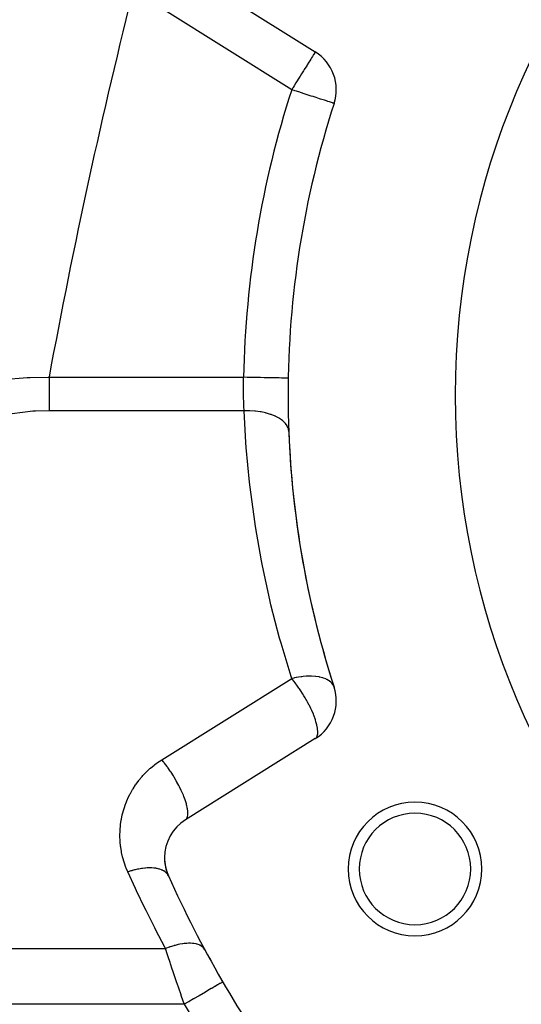
# Model space of a CAD drawing. Extents: x 24 to 1031, y -582 to 196.
# Drawn here: x 357 to 380, y -209 to -165 of the extents above; entities that cross this region are included whole.
import ezdxf

# ---------------------------------------------------------------- set-up
doc = ezdxf.new("R2010")
doc.units = 0
doc.linetypes.add('DASHED', pattern=[11.05, 8.7, -2.35])
doc.layers.get('0').update_dxf_attribs({"linetype": 'CONTINUOUS'})
doc.layers.add('NEVIDI', color=4, linetype='DASHED')

msp = doc.modelspace()

# ---------------------------------------------------------------- linework, layer by layer
at = {"color": 2}
for p, q in [((364.702064, -162.795936), (370.529733, -166.437467)), ((370.529733, -197.241821), (364.702064, -200.883352))]:
    msp.add_line(p, q, dxfattribs=at)
for centre, radius, start, end in [((411.806561, -191.923324), 100, 6.908539, 173.091461), ((411.806561, -181.839644), 35, 0, 180), ((369.469894, -168.133564), 2, 342.061149, 58), ((411.806561, -181.839644), 42.5, 162.061149, 180), ((411.806561, -181.839644), 42.5, 178.964954, 179.969919), ((411.806561, -181.839644), 42.5, 180, 197.938851), ((411.806561, -181.839644), 35, 180, 360), ((411.806561, -181.839644), 42.5, 182.184401, 197.938854), ((369.469894, -195.545724), 2, 302, 17.938851), ((375.000481, -203.089644), 3, 0, 180), ((365.761903, -202.579448), 2, 122, 180), ((375.000481, -203.089644), 2.5, 0, 180), ((365.761903, -202.579448), 2, 180, 204.248136), ((365.761903, -202.579448), 2, 180.636485, 184.742957), ((365.761903, -202.579448), 2, 185.064882, 204.248232), ((375.000481, -203.089644), 3, 180, 360), ((375.000481, -203.089644), 2.5, 180, 360), ((411.806561, -181.839644), 52.5, 204.248136, 215.751864)]:
    msp.add_arc(centre, radius, start, end, dxfattribs=at)
at = {"layer": 'NEVIDI', "color": 7, "linetype": 'CONTINUOUS'}
for p, q in [((369.469894, -168.133564), (363.642226, -164.492032)), ((370.487118, -166.505665), (370.457736, -166.552687)), ((370.496155, -166.491202), (370.487118, -166.505665)), ((370.498819, -166.486939), (370.496155, -166.491202)), ((370.507436, -166.473149), (370.498819, -166.486939)), ((370.520477, -166.45228), (370.507436, -166.473149)), ((370.521306, -166.450953), (370.520477, -166.45228)), ((370.527564, -166.440938), (370.521306, -166.450953)), ((370.529733, -166.437467), (370.527564, -166.440938)), ((370.240142, -166.900908), (370.168891, -167.014934)), ((370.278672, -166.839249), (370.240142, -166.900908)), ((370.280578, -166.836199), (370.278672, -166.839249)), ((370.325648, -166.76407), (370.280578, -166.836199)), ((370.36, -166.709096), (370.325648, -166.76407)), ((370.397244, -166.649493), (370.36, -166.709096)), ((370.397542, -166.649016), (370.397244, -166.649493)), ((370.416716, -166.618332), (370.397542, -166.649016)), ((370.454681, -166.557576), (370.416716, -166.618332)), ((370.457736, -166.552687), (370.454681, -166.557576)), ((370.002425, -167.281335), (369.916534, -167.41879)), ((370.01648, -167.258844), (370.002425, -167.281335)), ((370.033989, -167.230822), (370.01648, -167.258844)), ((370.142408, -167.057317), (370.033989, -167.230822)), ((370.146482, -167.050797), (370.142408, -167.057317)), ((370.168891, -167.014934), (370.146482, -167.050797)), ((369.662293, -167.825661), (369.581669, -167.954686)), ((369.689375, -167.782321), (369.662293, -167.825661)), ((369.791979, -167.61812), (369.689375, -167.782321)), ((369.818687, -167.575377), (369.791979, -167.61812)), ((369.849122, -167.526671), (369.818687, -167.575377)), ((369.916534, -167.41879), (369.849122, -167.526671)), ((369.525704, -168.044249), (369.469894, -168.133564)), ((369.582584, -168.170046), (369.469894, -168.133564)), ((369.529609, -168.038), (369.525704, -168.044249)), ((369.581669, -167.954686), (369.529609, -168.038)), ((369.616524, -168.181033), (369.582584, -168.170046)), ((369.683992, -168.202876), (369.616524, -168.181033)), ((369.832379, -168.250914), (369.683992, -168.202876)), ((369.869139, -168.262815), (369.832379, -168.250914)), ((370.074779, -168.329389), (369.869139, -168.262815)), ((370.114568, -168.342271), (370.074779, -168.329389)), ((370.304946, -168.403903), (370.114568, -168.342271)), ((370.348308, -168.417942), (370.304946, -168.403903)), ((370.433035, -168.445371), (370.348308, -168.417942)), ((370.518823, -168.473144), (370.433035, -168.445371)), ((370.566439, -168.488559), (370.518823, -168.473144)), ((370.71299, -168.536004), (370.566439, -168.488559)), ((370.764633, -168.552722), (370.71299, -168.536004)), ((370.884795, -168.591624), (370.764633, -168.552722)), ((370.939669, -168.609389), (370.884795, -168.591624)), ((371.032261, -168.639365), (370.939669, -168.609389)), ((371.088195, -168.657472), (371.032261, -168.639365)), ((371.154071, -168.678799), (371.088195, -168.657472)), ((371.168455, -168.683456), (371.154071, -168.678799)), ((371.207596, -168.696127), (371.168455, -168.683456)), ((371.249455, -168.709679), (371.207596, -168.696127)), ((371.295695, -168.724649), (371.249455, -168.709679)), ((371.317873, -168.731828), (371.295695, -168.724649)), ((371.350986, -168.742549), (371.317873, -168.731828)), ((371.35898, -168.745136), (371.350986, -168.742549)), ((371.372396, -168.74948), (371.35898, -168.745136)), ((356.515732, -181.131237), (357.605768, -181.043586)), ((357.605768, -181.043586), (357.738609, -181.038552)), ((357.738609, -181.038552), (358.545875, -181.034876)), ((358.545875, -181.034876), (358.581746, -181.035796)), ((358.581746, -181.035796), (367.313822, -181.035796)), ((358.581747, -181.035797), (358.581747, -181.070346)), ((358.581747, -181.070346), (358.581747, -181.178982)), ((367.309359, -181.218556), (367.313822, -181.035796)), ((367.467924, -181.038581), (367.313822, -181.035796)), ((367.526352, -181.039636), (367.467924, -181.038581)), ((367.546302, -181.039997), (367.526352, -181.039636)), ((367.733442, -181.043378), (367.546302, -181.039997)), ((367.789671, -181.044394), (367.733442, -181.043378)), ((367.809126, -181.044745), (367.789671, -181.044394)), ((367.991405, -181.048038), (367.809126, -181.044745)), ((368.044411, -181.048996), (367.991405, -181.048038)), ((368.063099, -181.049334), (368.044411, -181.048996)), ((368.237021, -181.052476), (368.063099, -181.049334)), ((368.286211, -181.053365), (368.237021, -181.052476)), ((368.303693, -181.05368), (368.286211, -181.053365)), ((368.466106, -181.056615), (368.303693, -181.05368)), ((368.510567, -181.057418), (368.466106, -181.056615)), ((368.526579, -181.057707), (368.510567, -181.057418)), ((368.674522, -181.06038), (368.526579, -181.057707)), ((368.713562, -181.061085), (368.674522, -181.06038)), ((368.727805, -181.061343), (368.713562, -181.061085)), ((368.85844, -181.063703), (368.727805, -181.061343)), ((368.891402, -181.064298), (368.85844, -181.063703)), ((368.903764, -181.064522), (368.891402, -181.064298)), ((369.014552, -181.066523), (368.903764, -181.064522)), ((369.041253, -181.067006), (369.014552, -181.066523)), ((369.051312, -181.067188), (369.041253, -181.067006)), ((369.140045, -181.068791), (369.051312, -181.067188)), ((369.160214, -181.069155), (369.140045, -181.068791)), ((369.167812, -181.069292), (369.160214, -181.069155)), ((369.232661, -181.070464), (369.167812, -181.069292)), ((369.246081, -181.070706), (369.232661, -181.070464)), ((369.251185, -181.070799), (369.246081, -181.070706)), ((369.290701, -181.071513), (369.251185, -181.070799)), ((369.297499, -181.071635), (369.290701, -181.071513)), ((369.299936, -181.071679), (369.297499, -181.071635)), ((369.313211, -181.071919), (369.299936, -181.071679)), ((358.581747, -181.178982), (358.581747, -181.230775)), ((358.581747, -181.230775), (358.581747, -181.286837)), ((358.581747, -181.286837), (358.581747, -181.339082)), ((358.581747, -181.339082), (358.581747, -181.390615)), ((358.581747, -181.390615), (358.581747, -181.498296)), ((358.581747, -181.498296), (358.581747, -181.549397)), ((367.306619, -181.474968), (367.306725, -181.445732)), ((367.307015, -181.63903), (367.306619, -181.474968)), ((367.306725, -181.445732), (367.308229, -181.286831)), ((367.308229, -181.286831), (367.308834, -181.248106)), ((367.308834, -181.248106), (367.309359, -181.218556)), ((358.581747, -181.656162), (358.581746, -181.706809)), ((358.581746, -181.706809), (358.581746, -181.812252)), ((358.581746, -181.812252), (358.581746, -181.862229)), ((358.581746, -181.862229), (358.581746, -181.966119)), ((358.581746, -181.966119), (358.581746, -181.982777)), ((358.581747, -181.549397), (358.581747, -181.639033)), ((358.581747, -181.639033), (358.581747, -181.656162)), ((367.307278, -181.669982), (367.307015, -181.63903)), ((367.307577, -181.698816), (367.307278, -181.669982)), ((367.310922, -181.891577), (367.307577, -181.698816)), ((367.311612, -181.919979), (367.310922, -181.891577)), ((367.313313, -181.982653), (367.311612, -181.919979)), ((358.581746, -181.982777), (358.581746, -182.015284)), ((358.581746, -182.015284), (358.581746, -182.117326)), ((358.581746, -182.117326), (358.581746, -182.165572)), ((358.581746, -182.165572), (358.581746, -182.265457)), ((358.581746, -182.265457), (358.581746, -182.312589)), ((358.581746, -182.312589), (358.581746, -182.313042)), ((358.581746, -182.313042), (358.581747, -182.410083)), ((367.317497, -182.109377), (367.313313, -181.982653)), ((367.318545, -182.137089), (367.317497, -182.109377)), ((367.326314, -182.313164), (367.318545, -182.137089)), ((367.326698, -182.320869), (367.326314, -182.313164)), ((367.328066, -182.347755), (367.326698, -182.320869)), ((367.338214, -182.524975), (367.328066, -182.347755)), ((357.860847, -182.56101), (356.925196, -182.667363)), ((357.97546, -182.553645), (357.860847, -182.56101)), ((358.581746, -182.535796), (357.97546, -182.553645)), ((358.581747, -182.455957), (358.581746, -182.535796)), ((367.338898, -182.535796), (358.581746, -182.535796)), ((358.581747, -182.410083), (358.581747, -182.455957)), ((367.338898, -182.535796), (367.338214, -182.524975)), ((367.415768, -183.955327), (367.338898, -182.535796)), ((367.548695, -182.535322), (367.338901, -182.535799)), ((367.568484, -182.535851), (367.548695, -182.535322)), ((367.588184, -182.536476), (367.568484, -182.535851)), ((367.808813, -182.55038), (367.588184, -182.536476)), ((367.82813, -182.552216), (367.808813, -182.55038)), ((367.847449, -182.554155), (367.82813, -182.552216)), ((368.060735, -182.582624), (367.847449, -182.554155)), ((368.079247, -182.585734), (368.060735, -182.582624)), ((368.097581, -182.588919), (368.079247, -182.585734)), ((368.300044, -182.631492), (368.097581, -182.588919)), ((368.317448, -182.635825), (368.300044, -182.631492)), ((368.334738, -182.640243), (368.317448, -182.635825)), ((368.522614, -182.696131), (368.334738, -182.640243)), ((368.538586, -182.701608), (368.522614, -182.696131)), ((368.554512, -182.707194), (368.538586, -182.701608)), ((368.724542, -182.775413), (368.554512, -182.707194)), ((368.738807, -182.781937), (368.724542, -182.775413)), ((368.75288, -182.788511), (368.738807, -182.781937)), ((368.902352, -182.867992), (368.75288, -182.788511)), ((368.914608, -182.875416), (368.902352, -182.867992)), ((368.926727, -182.882916), (368.914608, -182.875416)), ((369.052769, -182.972129), (368.926727, -182.882916)), ((369.062935, -182.980409), (369.052769, -182.972129)), ((369.072873, -182.988695), (369.062935, -182.980409)), ((369.173428, -183.086193), (369.072873, -182.988695)), ((369.181203, -183.095084), (369.173428, -183.086193)), ((369.188801, -183.104022), (369.181203, -183.095084)), ((369.26199, -183.207991), (369.188801, -183.104022)), ((369.267334, -183.217447), (369.26199, -183.207991)), ((369.272458, -183.226881), (369.267334, -183.217447)), ((369.317085, -183.335606), (369.272458, -183.226881)), ((369.319837, -183.345361), (369.317085, -183.335606)), ((369.322389, -183.355115), (369.319837, -183.345361)), ((369.337444, -183.459564), (369.322389, -183.355115)), ((367.432479, -184.184911), (367.415768, -183.955327)), ((367.5766, -185.734599), (367.432479, -184.184911)), ((367.602492, -185.963144), (367.5766, -185.734599)), ((367.808665, -187.505614), (367.602492, -185.963144)), ((367.843736, -187.73312), (367.808665, -187.505614)), ((368.11167, -189.266178), (367.843736, -187.73312)), ((368.155822, -189.491986), (368.11167, -189.266178)), ((368.485063, -191.013031), (368.155822, -189.491986)), ((368.538249, -191.23691), (368.485063, -191.013031)), ((368.928256, -192.743466), (368.538249, -191.23691)), ((368.990397, -192.965078), (368.928256, -192.743466)), ((369.440582, -194.454849), (368.990397, -192.965078)), ((363.642226, -198.187256), (369.469894, -194.545724)), ((369.469894, -194.545724), (369.440582, -194.454849)), ((369.567176, -194.523378), (369.469894, -194.545724)), ((369.571299, -194.671197), (369.469894, -194.545724)), ((369.59993, -194.516431), (369.567176, -194.523378)), ((369.5809, -194.683469), (369.571299, -194.671197)), ((369.623646, -194.738934), (369.5809, -194.683469)), ((369.671787, -194.50221), (369.59993, -194.516431)), ((369.730923, -194.884218), (369.623646, -194.738934)), ((369.689131, -194.498989), (369.671787, -194.50221)), ((369.777981, -194.483792), (369.689131, -194.498989)), ((369.900747, -194.466454), (369.777981, -194.483792)), ((369.917789, -194.464391), (369.900747, -194.466454)), ((369.979869, -194.457597), (369.917789, -194.464391)), ((370.123448, -194.446382), (369.979869, -194.457597)), ((370.13987, -194.445516), (370.123448, -194.446382)), ((370.173147, -194.444032), (370.13987, -194.445516)), ((370.33662, -194.442288), (370.173147, -194.444032)), ((370.352229, -194.442629), (370.33662, -194.442288)), ((370.357768, -194.442773), (370.352229, -194.442629)), ((370.53322, -194.45381), (370.357768, -194.442773)), ((370.537263, -194.454223), (370.53322, -194.45381)), ((370.551794, -194.45577), (370.537263, -194.454223)), ((370.698795, -194.477424), (370.551794, -194.45577)), ((370.722368, -194.482013), (370.698795, -194.477424)), ((370.735638, -194.484746), (370.722368, -194.482013)), ((370.853477, -194.514226), (370.735638, -194.484746)), ((370.859337, -194.51596), (370.853477, -194.514226)), ((370.88927, -194.525261), (370.859337, -194.51596)), ((370.901086, -194.529145), (370.88927, -194.525261)), ((370.995638, -194.56512), (370.901086, -194.529145)), ((371.035551, -194.583334), (370.995638, -194.56512)), ((371.04572, -194.588311), (371.035551, -194.583334)), ((371.122648, -194.631183), (371.04572, -194.588311)), ((371.159088, -194.655389), (371.122648, -194.631183)), ((371.16746, -194.661385), (371.159088, -194.655389)), ((371.230852, -194.713416), (371.16746, -194.661385)), ((371.256555, -194.738783), (371.230852, -194.713416)), ((371.258076, -194.740383), (371.256555, -194.738783)), ((371.26453, -194.747312), (371.258076, -194.740383)), ((371.315863, -194.812676), (371.26453, -194.747312)), ((369.794463, -194.97452), (369.730923, -194.884218)), ((369.819855, -195.011527), (369.794463, -194.97452)), ((369.876455, -195.095987), (369.819855, -195.011527)), ((369.955742, -195.219118), (369.876455, -195.095987)), ((371.331083, -194.837077), (371.315863, -194.812676)), ((371.335519, -194.844834), (371.331083, -194.837077)), ((371.372666, -194.929722), (371.335519, -194.844834)), ((370.015243, -195.3155), (369.955742, -195.219118)), ((370.07657, -195.418759), (370.015243, -195.3155)), ((370.105535, -195.469028), (370.07657, -195.418759)), ((370.144678, -195.538618), (370.105535, -195.469028)), ((370.148613, -195.545724), (370.144678, -195.538618)), ((370.196992, -195.634866), (370.148613, -195.545724)), ((370.255263, -195.747007), (370.196992, -195.634866)), ((370.262896, -195.762127), (370.255263, -195.747007)), ((370.328544, -195.89688), (370.262896, -195.762127)), ((370.367716, -195.981934), (370.328544, -195.89688)), ((370.440747, -196.152651), (370.367716, -195.981934)), ((370.441623, -196.154816), (370.440747, -196.152651)), ((370.457361, -196.194288), (370.441623, -196.154816)), ((370.530394, -196.395775), (370.457361, -196.194288)), ((370.531145, -196.398054), (370.530394, -196.395775)), ((370.558726, -196.486118), (370.531145, -196.398054)), ((370.585555, -196.582939), (370.558726, -196.486118)), ((370.596746, -196.628426), (370.585555, -196.582939)), ((370.618415, -196.732425), (370.596746, -196.628426)), ((370.621916, -196.752626), (370.618415, -196.732425)), ((370.633959, -196.840209), (370.621916, -196.752626)), ((370.638862, -196.901975), (370.633959, -196.840209)), ((370.636185, -197.027761), (370.639065, -196.906074)), ((370.639065, -196.906074), (370.638862, -196.901975)), ((370.529733, -197.241821), (370.56276, -197.215042)), ((370.56276, -197.215042), (370.572021, -197.204762)), ((370.572021, -197.204762), (370.581968, -197.191867)), ((370.581968, -197.191867), (370.593433, -197.173965)), ((370.593433, -197.173965), (370.613698, -197.129972)), ((370.613698, -197.129972), (370.619131, -197.113753)), ((370.619131, -197.113753), (370.635972, -197.029686)), ((370.635972, -197.029686), (370.636107, -197.028468)), ((370.636107, -197.028468), (370.636185, -197.027761)), ((363.32674, -198.405995), (363.490449, -198.28686)), ((363.490449, -198.28686), (363.525231, -198.26315)), ((363.525231, -198.26315), (363.642226, -198.187256)), ((363.727647, -198.292449), (363.642226, -198.187256)), ((363.753264, -198.325041), (363.727647, -198.292449)), ((362.928327, -198.756201), (362.958152, -198.726563)), ((362.958152, -198.726563), (363.105955, -198.5884)), ((363.105955, -198.5884), (363.137576, -198.560603)), ((363.137576, -198.560603), (363.293518, -198.43177)), ((363.293518, -198.43177), (363.32674, -198.405995)), ((363.766324, -198.341844), (363.753264, -198.325041)), ((363.876341, -198.488468), (363.766324, -198.341844)), ((363.903246, -198.525737), (363.876341, -198.488468)), ((363.914185, -198.541053), (363.903246, -198.525737)), ((364.021044, -198.695775), (363.914185, -198.541053)), ((364.048828, -198.737581), (364.021044, -198.695775)), ((364.057573, -198.75088), (364.048828, -198.737581)), ((364.159653, -198.911357), (364.057573, -198.75088)), ((362.485009, -199.285611), (362.605253, -199.12282)), ((362.605253, -199.12282), (362.631275, -199.089749)), ((362.631275, -199.089749), (362.76123, -198.934558)), ((362.76123, -198.934558), (362.789234, -198.903114)), ((362.789234, -198.903114), (362.928327, -198.756201)), ((364.187558, -198.957004), (364.159653, -198.911357)), ((364.194133, -198.967878), (364.187558, -198.957004)), ((364.289637, -199.131279), (364.194133, -198.967878)), ((364.317097, -199.180307), (364.289637, -199.131279)), ((364.321622, -199.188481), (364.317097, -199.180307)), ((364.409085, -199.352307), (364.321622, -199.188481)), ((362.229623, -199.702418), (362.329099, -199.526154)), ((362.329099, -199.526154), (362.350899, -199.49015)), ((362.350899, -199.49015), (362.461008, -199.32027)), ((362.461008, -199.32027), (362.485009, -199.285611)), ((364.435263, -199.403727), (364.409085, -199.352307)), ((364.437943, -199.409062), (364.435263, -199.403727)), ((364.515914, -199.570607), (364.437943, -199.409062)), ((364.540063, -199.6235), (364.515914, -199.570607)), ((364.541186, -199.625997), (364.540063, -199.6235)), ((364.608288, -199.782396), (364.541186, -199.625997)), ((362.027111, -200.147184), (362.104328, -199.960099)), ((362.104328, -199.960099), (362.121575, -199.921685)), ((362.121575, -199.921685), (362.210071, -199.739685)), ((362.210071, -199.739685), (362.229623, -199.702418)), ((364.629693, -199.83582), (364.608288, -199.782396)), ((364.684911, -199.984724), (364.629693, -199.83582)), ((364.701955, -200.034973), (364.684911, -199.984724)), ((364.702697, -200.03722), (364.701955, -200.034973)), ((364.74432, -200.173758), (364.702697, -200.03722)), ((361.880347, -200.613268), (361.934162, -200.418246)), ((361.934162, -200.418246), (361.946604, -200.377994)), ((361.946604, -200.377994), (362.012245, -200.186573)), ((362.012245, -200.186573), (362.027111, -200.147184)), ((364.756761, -200.220095), (364.74432, -200.173758)), ((364.757868, -200.224396), (364.756761, -200.220095)), ((364.785614, -200.346579), (364.757868, -200.224396)), ((364.793249, -200.388242), (364.785614, -200.346579)), ((364.794237, -200.394093), (364.793249, -200.388242)), ((364.808114, -200.500345), (364.794237, -200.394093)), ((364.810819, -200.536651), (364.808114, -200.500345)), ((361.791493, -201.093815), (361.821126, -200.893693)), ((361.821126, -200.893693), (361.828573, -200.852194)), ((361.828573, -200.852194), (361.870378, -200.654239)), ((361.870378, -200.654239), (361.880347, -200.613268)), ((364.707492, -200.879816), (364.744365, -200.846279)), ((364.744365, -200.846279), (364.748709, -200.840907)), ((364.748709, -200.840907), (364.760721, -200.823833)), ((364.760721, -200.823833), (364.786043, -200.771465)), ((364.786043, -200.771465), (364.788365, -200.764859)), ((364.788365, -200.764859), (364.795561, -200.740958)), ((364.795561, -200.740958), (364.808444, -200.669952)), ((364.808444, -200.669952), (364.809182, -200.662881)), ((364.809182, -200.662881), (364.811447, -200.632553)), ((364.811191, -200.543451), (364.810819, -200.536651)), ((364.811447, -200.632553), (364.811191, -200.543451)), ((361.761906, -201.581685), (361.766907, -201.379424)), ((361.766907, -201.379424), (361.76924, -201.337292)), ((361.76924, -201.337292), (361.786591, -201.135724)), ((361.786591, -201.135724), (361.791493, -201.093815)), ((361.762153, -201.623895), (361.761906, -201.581685)), ((361.76952, -201.826114), (361.762153, -201.623895)), ((361.772346, -201.868246), (361.76952, -201.826114)), ((361.792032, -202.069451), (361.772346, -201.868246)), ((361.797425, -202.111326), (361.792032, -202.069451)), ((361.829391, -202.311125), (361.797425, -202.111326)), ((361.83731, -202.352475), (361.829391, -202.311125)), ((361.881466, -202.550126), (361.83731, -202.352475)), ((361.891858, -202.590763), (361.881466, -202.550126)), ((361.947994, -202.785301), (361.891858, -202.590763)), ((361.96086, -202.82526), (361.947994, -202.785301)), ((362.028788, -203.016043), (361.96086, -202.82526)), ((362.044073, -203.055148), (362.028788, -203.016043)), ((362.114801, -203.222205), (362.044073, -203.055148)), ((362.290805, -203.167222), (362.249101, -203.17944)), ((362.313337, -203.160832), (362.290805, -203.167222)), ((362.322578, -203.158254), (362.313337, -203.160832)), ((362.410313, -203.135035), (362.322578, -203.158254)), ((362.451568, -203.12491), (362.410313, -203.135035)), ((362.54587, -203.103716), (362.451568, -203.12491)), ((362.554939, -203.101823), (362.54587, -203.103716)), ((362.56921, -203.098896), (362.554939, -203.101823)), ((362.609764, -203.09093), (362.56921, -203.098896)), ((362.724732, -203.071256), (362.609764, -203.09093)), ((362.764252, -203.065522), (362.724732, -203.071256)), ((362.771556, -203.064522), (362.764252, -203.065522)), ((362.780173, -203.063366), (362.771556, -203.064522)), ((362.875639, -203.052351), (362.780173, -203.063366)), ((362.913658, -203.048911), (362.875639, -203.052351)), ((362.986649, -203.043905), (362.913658, -203.048911)), ((362.994893, -203.043476), (362.986649, -203.043905)), ((363.020698, -203.042321), (362.994893, -203.043476)), ((363.057123, -203.041182), (363.020698, -203.042321)), ((363.158933, -203.04124), (363.057123, -203.041182)), ((363.187834, -203.042185), (363.158933, -203.04124)), ((363.193491, -203.042421), (363.187834, -203.042185)), ((363.195392, -203.042504), (363.193491, -203.042421)), ((363.289286, -203.049115), (363.195392, -203.042504)), ((363.321585, -203.052606), (363.289286, -203.049115)), ((363.371638, -203.059375), (363.321585, -203.052606)), ((363.378508, -203.06044), (363.371638, -203.059375)), ((363.41072, -203.0659), (363.378508, -203.06044)), ((363.440489, -203.07166), (363.41072, -203.0659)), ((363.522297, -203.091449), (363.440489, -203.07166)), ((363.53545, -203.095234), (363.522297, -203.091449)), ((363.541429, -203.097014), (363.53545, -203.095234)), ((363.54937, -203.09944), (363.541429, -203.097014)), ((363.623158, -203.125569), (363.54937, -203.09944)), ((363.64744, -203.135769), (363.623158, -203.125569)), ((363.676429, -203.149165), (363.64744, -203.135769)), ((363.681488, -203.15165), (363.676429, -203.149165)), ((363.712638, -203.168022), (363.681488, -203.15165)), ((363.733837, -203.180324), (363.712638, -203.168022)), ((362.128803, -203.217503), (362.114801, -203.222204)), ((362.458988, -203.971161), (362.114801, -203.222205)), ((362.249101, -203.17944), (362.128803, -203.217503)), ((363.789979, -203.218474), (363.733837, -203.180324)), ((363.792365, -203.220307), (363.789979, -203.218474)), ((363.796378, -203.223435), (363.792365, -203.220307)), ((363.807884, -203.232734), (363.796378, -203.223435)), ((363.854592, -203.276508), (363.807884, -203.232734)), ((363.869173, -203.292706), (363.854592, -203.276508)), ((363.881394, -203.30751), (363.869173, -203.292706)), ((363.884325, -203.311251), (363.881394, -203.30751)), ((363.90603, -203.341744), (363.884325, -203.311251)), ((363.917141, -203.35973), (363.90603, -203.341744)), ((363.938354, -203.40083), (363.917141, -203.35973)), ((362.508397, -204.076274), (362.458988, -203.971161)), ((362.882671, -204.854285), (362.508397, -204.076274)), ((362.933654, -204.957873), (362.882671, -204.854285)), ((363.321486, -205.728346), (362.933654, -204.957873)), ((363.374619, -205.831584), (363.321486, -205.728346)), ((363.776466, -206.59542), (363.374619, -205.831584)), ((340.295845, -206.660152), (363.811234, -206.660152)), ((363.811234, -206.660152), (363.776466, -206.59542)), ((363.900601, -206.93581), (363.811234, -206.660152)), ((363.974666, -206.598279), (363.811236, -206.660148)), ((363.99004, -206.592879), (363.974666, -206.598279)), ((364.008568, -206.586469), (363.99004, -206.592879)), ((364.018242, -206.583165), (364.008568, -206.586469)), ((364.177885, -206.532877), (364.018242, -206.583165)), ((364.193006, -206.528536), (364.177885, -206.532877)), ((364.229452, -206.51838), (364.193006, -206.528536)), ((364.238939, -206.515807), (364.229452, -206.51838)), ((364.37642, -206.481947), (364.238939, -206.515807)), ((364.391069, -206.478726), (364.37642, -206.481947)), ((364.443888, -206.467755), (364.391069, -206.478726)), ((364.45304, -206.465958), (364.443888, -206.467755)), ((364.567748, -206.446144), (364.45304, -206.465958)), ((364.581735, -206.444083), (364.567748, -206.446144)), ((364.648805, -206.435332), (364.581735, -206.444083)), ((364.657259, -206.434366), (364.648805, -206.435332)), ((364.74934, -206.425939), (364.657259, -206.434366)), ((364.762569, -206.425057), (364.74934, -206.425939)), ((364.840776, -206.421654), (364.762569, -206.425057)), ((364.848797, -206.421487), (364.840776, -206.421654)), ((364.918883, -206.42159), (364.848797, -206.421487)), ((364.931066, -206.421907), (364.918883, -206.42159)), ((365.017039, -206.4269), (364.931066, -206.421907)), ((365.024301, -206.427557), (365.017039, -206.4269)), ((365.074147, -206.433155), (365.024301, -206.427557)), ((365.085178, -206.434663), (365.074147, -206.433155)), ((365.174893, -206.451001), (365.085178, -206.434663)), ((365.181292, -206.45247), (365.174893, -206.451001)), ((365.213266, -206.460496), (365.181292, -206.45247)), ((365.223016, -206.46318), (365.213266, -206.460496)), ((365.311873, -206.493583), (365.223016, -206.46318)), ((365.317338, -206.495851), (365.311873, -206.493583)), ((365.334333, -206.503247), (365.317338, -206.495851)), ((365.34266, -206.507069), (365.334333, -206.503247)), ((365.425965, -206.55403), (365.34266, -206.507069)), ((365.430298, -206.556995), (365.425965, -206.55403)), ((365.435803, -206.560853), (365.430298, -206.556995)), ((365.442598, -206.56576), (365.435803, -206.560853)), ((365.515338, -206.631375), (365.442598, -206.56576)), ((365.516396, -206.632561), (365.515338, -206.631375)), ((365.518592, -206.635049), (365.516396, -206.632561)), ((365.521585, -206.638503), (365.518592, -206.635049)), ((365.572531, -206.71261), (365.521585, -206.638503)), ((363.915401, -206.981242), (363.900601, -206.93581)), ((363.931716, -207.031257), (363.915401, -206.981242)), ((364.017158, -207.291999), (363.931716, -207.031257)), ((365.806561, -207.142757), (365.806561, -207.088581)), ((364.03251, -207.338642), (364.017158, -207.291999)), ((364.112919, -207.581911), (364.03251, -207.338642)), ((364.137214, -207.655071), (364.112919, -207.581911)), ((364.152894, -207.702202), (364.137214, -207.655071)), ((364.259764, -208.021686), (364.152894, -207.702202)), ((364.275746, -208.069201), (364.259764, -208.021686)), ((364.304582, -208.154763), (364.275746, -208.069201)), ((364.384671, -208.391258), (364.304582, -208.154763)), ((364.400961, -208.439161), (364.384671, -208.391258)), ((364.504405, -208.741763), (364.400961, -208.439161)), ((365.86312, -208.456732), (365.712307, -208.544105)), ((365.872643, -208.451215), (365.86312, -208.456732)), ((365.884886, -208.444122), (365.872643, -208.451215)), ((366.017275, -208.367423), (365.884886, -208.444122)), ((366.024916, -208.362996), (366.017275, -208.367423)), ((366.035392, -208.356927), (366.024916, -208.362996)), ((366.146794, -208.292387), (366.035392, -208.356927)), ((366.152603, -208.289022), (366.146794, -208.292387)), ((366.16114, -208.284076), (366.152603, -208.289022)), ((366.249346, -208.232974), (366.16114, -208.284076)), ((366.253423, -208.230612), (366.249346, -208.232974)), ((366.259861, -208.226882), (366.253423, -208.230612)), ((366.323035, -208.190282), (366.259861, -208.226882)), ((366.325578, -208.188809), (366.323035, -208.190282)), ((366.329802, -208.186362), (366.325578, -208.188809)), ((366.366668, -208.165004), (366.329802, -208.186362)), ((366.367772, -208.164364), (366.366668, -208.165004)), ((366.369707, -208.163243), (366.367772, -208.164364)), ((366.379509, -208.157565), (366.369707, -208.163243)), ((364.512058, -208.764044), (364.504405, -208.741763)), ((364.528693, -208.812423), (364.512058, -208.764044)), ((364.641908, -209.139874), (364.528693, -208.812423)), ((365.094357, -208.90211), (365.077599, -208.911819)), ((365.282547, -208.793084), (365.094357, -208.90211)), ((365.297404, -208.784476), (365.282547, -208.793084)), ((365.313605, -208.77509), (365.297404, -208.784476)), ((365.492405, -208.671504), (365.313605, -208.77509)), ((365.505597, -208.663861), (365.492405, -208.671504)), ((365.520737, -208.655089), (365.505597, -208.663861)), ((365.687107, -208.558704), (365.520737, -208.655089)), ((365.698497, -208.552105), (365.687107, -208.558704)), ((365.712307, -208.544105), (365.698497, -208.552105)), ((364.648955, -209.160152), (339.807279, -209.160152)), ((364.648955, -209.160152), (364.641908, -209.139874)), ((364.83273, -209.053683), (364.648955, -209.160152)), ((364.850146, -209.043593), (364.83273, -209.053683)), ((364.867383, -209.033606), (364.850146, -209.043593)), ((365.061438, -208.921182), (364.867383, -209.033606)), ((365.077599, -208.911819), (365.061438, -208.921182))]:
    msp.add_line(p, q, dxfattribs=at)
for centre, radius, start, end in [((411.806561, -191.923324), 99.683276, 0, 180), ((411.806561, -191.923324), 97.684494, 0, 180), ((633.934192, -231.839644), 280, 165.83806, 169.546218), ((411.806561, -181.839644), 44.5, 162.061149, 178.964953), ((411.806561, -181.839644), 54.5, 210.085629, 215.751864)]:
    msp.add_arc(centre, radius, start, end, dxfattribs=at)

doc.saveas('drawing.dxf')
